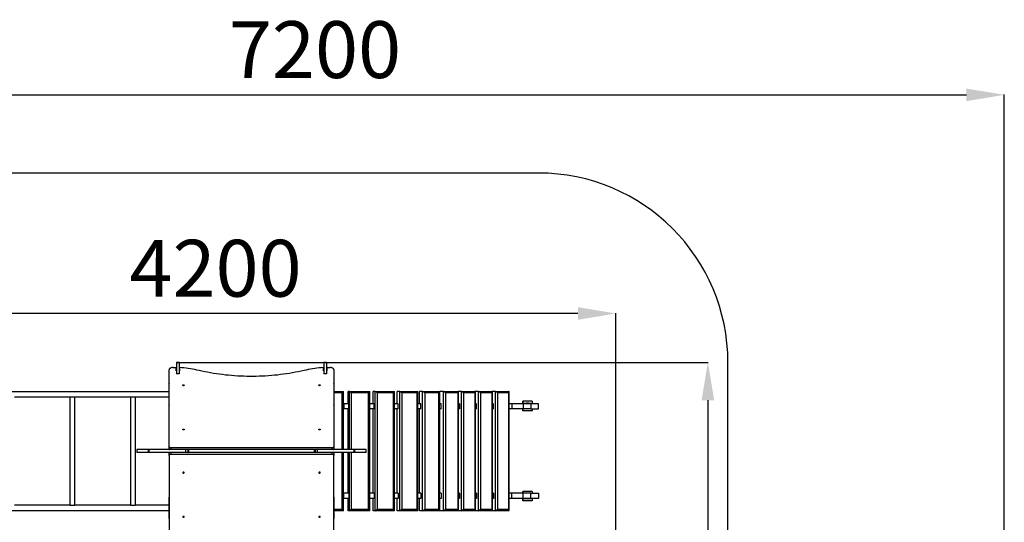
# Model space of a CAD drawing. Units: millimetres. Extents: x 227830 to 235919, y 51356 to 61513.
# Drawn here: x 230724 to 235919, y 58860 to 61513 of the extents above; entities that cross this region are included whole.
import ezdxf

# ---------------------------------------------------------------- set-up
doc = ezdxf.new("R2010")
doc.units = ezdxf.units.MM
doc.header["$PDSIZE"] = -1
doc.layers.add('Зона безопасности', color=5, linetype='Continuous')
doc.layers.add('размер', color=92, linetype='Continuous', lineweight=15)
doc.dimstyles.new('Размер М1.1', dxfattribs={"dimtxt": 300, "dimasz": 200, "dimexe": 1, "dimexo": 1, "dimgap": 50, "dimtad": 1, "dimdec": 0, "dimzin": 0, "dimtxsty": 'Standard', "dimcen": 2.5, "dimazin": 0, "dimtfac": 1, "dimtmove": 0, "dimatfit": 3, "dimfxl": 1, "dimtzin": 0, "dimarcsym": 0})

# ---------------------------------------------------------------- blocks, each defined once
blk = doc.blocks.new('*D8')
at = {"layer": 'Defpoints', "color": 0, "transparency": 16777216}
for p in [(235919.3, 61116.4), (228645, 59703.7), (235919.3, 57560.9)]:
    blk.add_point(p, dxfattribs=at)
at = {"layer": 'размер', "color": 0, "lineweight": -2, "transparency": 16777216}
for p, q in [((228645, 59704.7), (228645, 61117.4)), ((228845, 61116.4), (235719.3, 61116.4)), ((235919.3, 57561.9), (235919.3, 61117.4))]:
    blk.add_line(p, q, dxfattribs=at)
at = {"layer": 'размер', "color": 0, "transparency": 16777216}
for points in [[(228845, 61149.7), (228845, 61083), (228645, 61116.4)], [(235719.3, 61149.7), (235719.3, 61083), (235919.3, 61116.4)]]:
    blk.add_solid(points, dxfattribs=at)
at = {"layer": 'размер', "color": 0, "transparency": 16777216, "insert": (232282.2, 61316.4), "char_height": 300, "attachment_point": 5}
blk.add_mtext('7200', dxfattribs=at)
blk = doc.blocks.new('*D9')
at = {"layer": 'Defpoints', "color": 0, "transparency": 16777216}
for p in [(229645, 60703.7), (228227.2, 55923.9), (230812.7, 55923.9)]:
    blk.add_point(p, dxfattribs=at)
at = {"layer": 'размер', "color": 0, "lineweight": -2, "transparency": 16777216}
for p, q in [((229644, 60703.7), (228226.2, 60703.7)), ((228227.2, 60503.7), (228227.2, 56123.9)), ((230811.7, 55923.9), (228226.2, 55923.9))]:
    blk.add_line(p, q, dxfattribs=at)
at = {"layer": 'размер', "color": 0, "transparency": 16777216}
for points in [[(228193.9, 60503.7), (228260.6, 60503.7), (228227.2, 60703.7)], [(228193.9, 56123.9), (228260.6, 56123.9), (228227.2, 55923.9)]]:
    blk.add_solid(points, dxfattribs=at)
at = {"layer": 'размер', "color": 0, "transparency": 16777216, "insert": (228027.2, 58313.8), "char_height": 300, "attachment_point": 5, "rotation": 90}
blk.add_mtext('4750', dxfattribs=at)
blk = doc.blocks.new('*D11')
at = {"layer": 'Defpoints', "color": 0, "transparency": 16777216}
for p in [(231551, 59703.8), (231595, 56923.9), (234355.2, 56923.9)]:
    blk.add_point(p, dxfattribs=at)
at = {"layer": 'размер', "color": 0, "lineweight": -2, "transparency": 16777216}
for p, q in [((231552, 59703.8), (234356.2, 59703.8)), ((234355.2, 59503.8), (234355.2, 57123.9)), ((231596, 56923.9), (234356.2, 56923.9))]:
    blk.add_line(p, q, dxfattribs=at)
at = {"layer": 'размер', "color": 0, "transparency": 16777216}
for points in [[(234321.9, 59503.8), (234388.5, 59503.8), (234355.2, 59703.8)], [(234321.9, 57123.9), (234388.5, 57123.9), (234355.2, 56923.9)]]:
    blk.add_solid(points, dxfattribs=at)
at = {"layer": 'размер', "color": 0, "transparency": 16777216, "insert": (234155.2, 58313.8), "char_height": 300, "attachment_point": 5, "rotation": 90}
blk.add_mtext('2750', dxfattribs=at)
blk = doc.blocks.new('*D12')
at = {"layer": 'Defpoints', "color": 0, "transparency": 16777216}
for p in [(229645, 59962.1), (229645, 58883.9), (233869.3, 57045.9)]:
    blk.add_point(p, dxfattribs=at)
at = {"layer": 'размер', "color": 0, "lineweight": -2, "transparency": 16777216}
for p, q in [((229645, 58884.9), (229645, 59963.1)), ((233669.3, 59962.1), (229845, 59962.1)), ((233869.3, 57046.9), (233869.3, 59963.1))]:
    blk.add_line(p, q, dxfattribs=at)
at = {"layer": 'размер', "color": 0, "transparency": 16777216}
for points in [[(229845, 59995.5), (229845, 59928.8), (229645, 59962.1)], [(233669.3, 59995.5), (233669.3, 59928.8), (233869.3, 59962.1)]]:
    blk.add_solid(points, dxfattribs=at)
at = {"layer": 'размер', "color": 0, "transparency": 16777216, "insert": (231757.2, 60162.1), "char_height": 300, "attachment_point": 5}
blk.add_mtext('4200', dxfattribs=at)

msp = doc.modelspace()

# ---------------------------------------------------------------- linework, layer by layer
for p, q in [((231566, 59703.8), (231551, 59703.8)), ((232343, 59703.8), (232328, 59703.8)), ((231512, 59259.4), (231512, 59665)), ((231532, 59676.6), (231550, 59676.6)), ((231550, 59659.1), (231550, 59676.6)), ((231551, 59659.1), (231550, 59659.1)), ((231567, 59659.1), (231566, 59659.1)), ((231567, 59676.6), (231567, 59659.1)), ((232327, 59659.1), (232327, 59676.6)), ((232328, 59659.1), (232327, 59659.1)), ((232344, 59659.1), (232343, 59659.1)), ((232344, 59676.6), (232344, 59659.1)), ((232344, 59676.6), (232362, 59676.6)), ((232382, 59665), (232382, 59259.4)), ((231566, 59643.6), (231551, 59643.6)), ((232343, 59643.6), (232328, 59643.6)), ((231510, 59549.4), (229789, 59549.4)), ((231510, 59583.4), (231510, 59488.4)), ((232384, 59488.4), (232384, 59583.4)), ((232384, 59550.9), (232432.3, 59550.9)), ((232424.9, 59542.9), (232384, 59542.9)), ((232424.9, 59243.4), (232424.9, 59542.9)), ((232432.4, 59243.4), (232432.4, 59550.9)), ((232457.3, 59485.9), (232457.3, 59550.9)), ((232464, 59550.9), (232457.3, 59550.9)), ((232464, 59550.9), (232570.6, 59550.9)), ((232464, 59243.4), (232464, 59550.9)), ((232564.8, 59542.9), (232473.7, 59542.9)), ((232473.7, 59542.9), (232473.7, 59243.4)), ((232564.8, 58928.9), (232564.8, 59542.9)), ((232570.8, 58921.1), (232570.8, 59550.6)), ((232589.4, 59485.9), (232589.4, 59550.9)), ((232599.6, 59550.9), (232589.4, 59550.9)), ((232599.6, 59550.9), (232701.5, 59550.9)), ((232599.6, 58920.9), (232599.6, 59550.9)), ((232697.1, 59542.9), (232610, 59542.9)), ((232610, 59542.9), (232610, 58928.9)), ((232697.1, 58928.9), (232697.1, 59542.9)), ((232702.1, 58921.5), (232702.1, 59550.3)), ((232715.4, 59485.9), (232715.4, 59550.9)), ((232728.9, 59550.9), (232715.4, 59550.9)), ((232728.9, 58920.9), (232728.9, 59550.9)), ((232728.9, 59550.9), (232824.3, 59550.9)), ((232739.8, 59542.9), (232739.8, 58928.9)), ((232821.3, 59542.9), (232739.8, 59542.9)), ((232821.3, 58928.9), (232821.3, 59542.9)), ((232825.3, 58921.9), (232825.3, 59549.8)), ((232833.1, 59485.9), (232833.1, 59550.9)), ((232849.6, 59550.9), (232833.1, 59550.9)), ((232849.6, 58920.9), (232849.6, 59550.9)), ((232849.6, 59550.9), (232936.7, 59550.9)), ((232860.9, 59542.9), (232860.9, 58928.9)), ((232935.2, 59542.9), (232860.9, 59542.9)), ((232935.2, 58928.9), (232935.2, 59542.9)), ((232938.3, 58922.5), (232938.3, 59549.2)), ((232940.2, 59485.9), (232940.2, 59550.9)), ((232959.5, 59550.9), (232940.2, 59550.9)), ((232959.5, 59550.9), (233036.6, 59550.9)), ((232959.5, 58920.9), (232959.5, 59550.9)), ((233036.7, 59542.9), (232970.8, 59542.9)), ((232970.8, 59542.9), (232970.8, 58928.9)), ((233054.9, 59550.9), (233036.6, 59550.9)), ((233036.7, 58928.9), (233036.7, 59542.9)), ((233039, 58923.3), (233039, 59548.5)), ((233054.9, 58920.9), (233054.9, 59550.9)), ((233054.9, 59550.9), (233125.6, 59550.9)), ((233066.2, 59542.9), (233066.2, 58928.9)), ((233126.6, 59542.9), (233066.2, 59542.9)), ((233144.3, 59550.9), (233125.6, 59550.9)), ((233126.6, 58928.9), (233126.6, 59542.9)), ((233128.5, 58923.7), (233128.5, 59548)), ((233144.3, 59550.9), (233215, 59550.9)), ((233144.3, 58920.9), (233144.3, 59550.9)), ((233216, 59542.9), (233155.6, 59542.9)), ((233155.6, 59542.9), (233155.6, 58928.9)), ((233233.6, 59550.9), (233215, 59550.9)), ((233216, 58928.9), (233216, 59542.9)), ((233217.9, 58923.7), (233217.9, 59548)), ((233233.6, 59550.9), (233304.3, 59550.9)), ((233233.6, 58920.9), (233233.6, 59550.9)), ((233305.3, 59542.9), (233244.9, 59542.9)), ((233244.9, 59542.9), (233244.9, 58928.9)), ((233305.3, 58928.9), (233305.3, 59542.9)), ((233307.2, 58923.7), (233307.2, 59548)), ((230695.5, 59522.4), (230988.5, 59522.4)), ((230988.5, 59522.4), (230988.5, 58949.4)), ((230988.5, 59522.4), (231015.5, 59522.4)), ((231015.5, 59522.4), (231308.5, 59522.4)), ((231015.5, 58949.4), (231015.5, 59522.4)), ((231308.5, 59522.4), (231308.5, 58949.4)), ((231308.5, 59522.4), (231335.5, 59522.4)), ((231335.5, 59522.4), (231510, 59522.4)), ((231335.5, 58949.4), (231335.5, 59522.4)), ((233378, 59498.9), (233378, 59485.9)), ((233378, 59485.9), (233378, 59498.9)), ((233378, 59498.9), (233378, 59498.9)), ((233428, 59498.9), (233378, 59498.9)), ((233428, 59498.9), (233428, 59485.9)), ((232432.4, 59485.9), (232432.7, 59485.9)), ((232432.4, 59458.9), (232432.7, 59458.9)), ((232432.7, 59485.9), (232432.7, 59458.9)), ((232432.7, 59485.9), (232433.4, 59485.9)), ((232432.7, 59458.9), (232433.4, 59458.9)), ((232433.4, 59485.9), (232433.4, 59458.9)), ((232460, 59485.9), (232433.4, 59485.9)), ((232460, 59458.9), (232433.4, 59458.9)), ((232457.3, 59243.4), (232457.3, 59458.9)), ((232460, 59458.9), (232460, 59485.9)), ((232593.5, 59485.9), (232570.8, 59485.9)), ((232593.5, 59458.9), (232570.8, 59458.9)), ((232589.4, 59012.9), (232589.4, 59458.9)), ((232593.5, 59458.9), (232593.5, 59485.9)), ((232721, 59485.9), (232702.1, 59485.9)), ((232721, 59458.9), (232702.1, 59458.9)), ((232715.4, 59012.9), (232715.4, 59458.9)), ((232721, 59458.9), (232721, 59485.9)), ((232840, 59485.9), (232825.3, 59485.9)), ((232840, 59458.9), (232825.3, 59458.9)), ((232833.1, 59012.9), (232833.1, 59458.9)), ((232840, 59458.9), (232840, 59485.9)), ((232948.5, 59485.9), (232938.3, 59485.9)), ((232948.5, 59458.9), (232938.3, 59458.9)), ((232940.2, 59012.9), (232940.2, 59458.9)), ((232948.5, 59458.9), (232948.5, 59485.9)), ((233044.4, 59485.9), (233039, 59485.9)), ((233044.4, 59458.9), (233039, 59458.9)), ((233044.4, 59485.9), (233044.4, 59458.9)), ((233044.6, 59485.9), (233044.4, 59485.9)), ((233044.6, 59458.9), (233044.4, 59458.9)), ((233044.6, 59458.9), (233044.6, 59485.9)), ((233133.9, 59485.9), (233128.5, 59485.9)), ((233133.9, 59458.9), (233128.5, 59458.9)), ((233133.9, 59458.9), (233133.9, 59485.9)), ((233223.3, 59485.9), (233217.9, 59485.9)), ((233223.3, 59458.9), (233217.9, 59458.9)), ((233223.3, 59458.9), (233223.3, 59485.9)), ((233320, 59485.9), (233307.2, 59485.9)), ((233320, 59458.9), (233307.2, 59458.9)), ((233320, 59485.9), (233320, 59458.9)), ((233381.2, 59485.9), (233320, 59485.9)), ((233381.2, 59458.9), (233320, 59458.9)), ((233378, 59458.9), (233378, 59448.9)), ((233378, 59448.9), (233378, 59458.9)), ((233378, 59448.9), (233378, 59448.9)), ((233428, 59448.9), (233378, 59448.9)), ((233381.2, 59485.9), (233381.2, 59458.9)), ((233421.2, 59485.9), (233381.2, 59485.9)), ((233421.2, 59458.9), (233381.2, 59458.9)), ((233383.5, 59485.9), (233383.5, 59488.9)), ((233383.5, 59488.9), (233398.5, 59488.9)), ((233383.5, 59485.9), (233383.5, 59488.9)), ((233383.5, 59488.9), (233383.5, 59488.9)), ((233398.5, 59488.9), (233398.5, 59485.9)), ((233408.5, 59488.9), (233398.5, 59488.9)), ((233408.5, 59485.9), (233408.5, 59488.9)), ((233408.5, 59488.9), (233423.5, 59488.9)), ((233421.2, 59485.9), (233421.2, 59458.9)), ((233461.1, 59485.9), (233421.2, 59485.9)), ((233421.2, 59458.9), (233461.1, 59458.9)), ((233423.5, 59488.9), (233423.5, 59485.9)), ((233428, 59458.9), (233428, 59448.9)), ((233461.1, 59458.9), (233461.1, 59485.9)), ((231342, 59243.4), (231342, 59228.4)), ((231403.9, 59228.4), (231403.9, 59243.4)), ((231403.9, 59243.4), (231404.9, 59243.4)), ((231405.1, 59243.4), (231405.1, 59228.4)), ((231512, 59247.2), (231512, 59259.4)), ((232372, 59253.5), (231522, 59253.5)), ((231522, 59253.5), (231522, 59243.4)), ((231600.1, 59228.4), (231600.1, 59243.4)), ((231611.9, 59228.4), (231611.9, 59243.4)), ((231612.2, 59243.4), (231614.8, 59243.4)), ((231614.8, 59243.4), (231614.8, 59228.4)), ((232279.1, 59243.4), (231614.8, 59243.4)), ((232279.1, 59228.4), (232279.1, 59243.4)), ((232279.1, 59243.4), (232281.8, 59243.4)), ((232282.1, 59243.4), (232282.1, 59228.4)), ((232293.8, 59243.4), (232293.8, 59228.4)), ((232372, 59243.4), (232372, 59253.5)), ((232382, 59259.4), (232382, 59247.2)), ((232488.9, 59228.4), (232488.9, 59243.4)), ((232489.1, 59243.4), (232490.1, 59243.4)), ((232490.1, 59243.4), (232490.1, 59228.4)), ((232551.9, 59228.4), (232551.9, 59243.4)), ((231404.8, 59228.4), (231403.9, 59228.4)), ((231512, 59212.4), (231512, 59224.5)), ((231512, 59212.4), (231512, 58806.8)), ((231522, 59228.4), (231522, 59218.2)), ((232372, 59218.2), (231522, 59218.2)), ((231614.8, 59228.4), (231612.2, 59228.4)), ((232279.1, 59228.4), (231614.8, 59228.4)), ((232281.8, 59228.4), (232279.1, 59228.4)), ((232372, 59218.2), (232372, 59228.4)), ((232382, 59224.5), (232382, 59212.4)), ((232382, 58806.8), (232382, 59212.4)), ((232424.9, 58928.9), (232424.9, 59228.4)), ((232432.4, 58920.9), (232432.4, 59228.4)), ((232457.3, 59012.9), (232457.3, 59228.4)), ((232464, 58920.9), (232464, 59228.4)), ((232473.7, 59228.4), (232473.7, 58928.9)), ((232490.1, 59228.4), (232489, 59228.4)), ((233428, 59022.9), (233378, 59022.9)), ((233378, 59022.9), (233378, 59012.9)), ((233378, 59012.9), (233378, 59022.9)), ((233378, 59022.9), (233378, 59022.9)), ((233428, 59022.9), (233428, 59012.9)), ((231510, 58983.4), (231510, 58888.4)), ((232384, 58888.4), (232384, 58983.4)), ((232432.4, 59012.9), (232432.7, 59012.9)), ((232432.4, 58985.9), (232432.7, 58985.9)), ((232432.7, 58985.9), (232432.7, 59012.9)), ((232432.7, 59012.9), (232433.4, 59012.9)), ((232432.7, 58985.9), (232433.4, 58985.9)), ((232433.4, 58985.9), (232433.4, 59012.9)), ((232460, 59012.9), (232433.4, 59012.9)), ((232460, 58985.9), (232433.4, 58985.9)), ((232457.3, 58920.9), (232457.3, 58985.9)), ((232460, 59012.9), (232460, 58985.9)), ((232593.5, 59012.9), (232570.8, 59012.9)), ((232593.5, 58985.9), (232570.8, 58985.9)), ((232589.4, 58920.9), (232589.4, 58985.9)), ((232593.5, 59012.9), (232593.5, 58985.9)), ((232721, 59012.9), (232702.1, 59012.9)), ((232721, 58985.9), (232702.1, 58985.9)), ((232715.4, 58920.9), (232715.4, 58985.9)), ((232721, 59012.9), (232721, 58985.9)), ((232840, 59012.9), (232825.3, 59012.9)), ((232840, 58985.9), (232825.3, 58985.9)), ((232833.1, 58920.9), (232833.1, 58985.9)), ((232840, 59012.9), (232840, 58985.9)), ((232948.5, 59012.9), (232938.3, 59012.9)), ((232948.5, 58985.9), (232938.3, 58985.9)), ((232940.2, 58920.9), (232940.2, 58985.9)), ((232948.5, 59012.9), (232948.5, 58985.9)), ((233044.4, 59012.9), (233039, 59012.9)), ((233044.4, 58985.9), (233039, 58985.9)), ((233044.4, 58985.9), (233044.4, 59012.9)), ((233044.6, 59012.9), (233044.4, 59012.9)), ((233044.6, 58985.9), (233044.4, 58985.9)), ((233044.6, 59012.9), (233044.6, 58985.9)), ((233133.9, 59012.9), (233128.5, 59012.9)), ((233133.9, 58985.9), (233128.5, 58985.9)), ((233133.9, 59012.9), (233133.9, 58985.9)), ((233223.3, 59012.9), (233217.9, 59012.9)), ((233223.3, 58985.9), (233217.9, 58985.9)), ((233223.3, 59012.9), (233223.3, 58985.9)), ((233320, 59012.9), (233307.2, 59012.9)), ((233320, 58985.9), (233307.2, 58985.9)), ((233320, 58985.9), (233320, 59012.9)), ((233381.2, 59012.9), (233320, 59012.9)), ((233381.2, 58985.9), (233320, 58985.9)), ((233378, 58985.9), (233378, 58972.9)), ((233378, 58972.9), (233378, 58985.9)), ((233428, 58972.9), (233378, 58972.9)), ((233378, 58972.9), (233378, 58972.9)), ((233381.2, 58985.9), (233381.2, 59012.9)), ((233421.2, 59012.9), (233381.2, 59012.9)), ((233421.2, 58985.9), (233381.2, 58985.9)), ((233383.5, 58982.9), (233383.5, 58985.9)), ((233383.5, 58985.9), (233383.5, 58982.9)), ((233398.5, 58982.9), (233383.5, 58982.9)), ((233383.5, 58982.9), (233383.5, 58982.9)), ((233398.5, 58985.9), (233398.5, 58982.9)), ((233408.5, 58982.9), (233398.5, 58982.9)), ((233408.5, 58982.9), (233408.5, 58985.9)), ((233423.5, 58982.9), (233408.5, 58982.9)), ((233421.2, 58985.9), (233421.2, 59012.9)), ((233421.2, 59012.9), (233461.1, 59012.9)), ((233461.1, 58985.9), (233421.2, 58985.9)), ((233423.5, 58985.9), (233423.5, 58982.9)), ((233428, 58985.9), (233428, 58972.9)), ((233461.1, 59012.9), (233461.1, 58985.9)), ((229789, 58922.4), (231510, 58922.4)), ((230988.5, 58949.4), (230695.5, 58949.4)), ((230988.5, 58949.4), (231015.5, 58949.4)), ((231308.5, 58949.4), (231015.5, 58949.4)), ((231308.5, 58949.4), (231335.5, 58949.4)), ((231510, 58949.4), (231335.5, 58949.4)), ((232384, 58928.9), (232424.9, 58928.9)), ((232432.3, 58920.9), (232384, 58920.9)), ((232464, 58920.9), (232457.3, 58920.9)), ((232570.6, 58920.9), (232464, 58920.9)), ((232473.7, 58928.9), (232564.8, 58928.9)), ((232599.6, 58920.9), (232589.4, 58920.9)), ((232701.5, 58920.9), (232599.6, 58920.9)), ((232610, 58928.9), (232697.1, 58928.9)), ((232728.9, 58920.9), (232715.4, 58920.9)), ((232824.3, 58920.9), (232728.9, 58920.9)), ((232739.8, 58928.9), (232821.3, 58928.9)), ((232849.6, 58920.9), (232833.1, 58920.9)), ((232936.7, 58920.9), (232849.6, 58920.9)), ((232860.9, 58928.9), (232935.2, 58928.9)), ((232959.5, 58920.9), (232940.2, 58920.9)), ((233036.6, 58920.9), (232959.5, 58920.9)), ((232970.8, 58928.9), (233036.7, 58928.9)), ((233054.9, 58920.9), (233036.6, 58920.9)), ((233125.6, 58920.9), (233054.9, 58920.9)), ((233066.2, 58928.9), (233126.6, 58928.9)), ((233144.3, 58920.9), (233125.6, 58920.9)), ((233215, 58920.9), (233144.3, 58920.9)), ((233155.6, 58928.9), (233216, 58928.9)), ((233233.6, 58920.9), (233215, 58920.9)), ((233304.3, 58920.9), (233233.6, 58920.9)), ((233244.9, 58928.9), (233305.3, 58928.9))]:
    msp.add_line(p, q)
at = {"flags": 128}
for points in [[(231532, 59676.6), (231529.1, 59676.5), (231526.3, 59676.2), (231523.7, 59675.6), (231521.2, 59674.8), (231518.9, 59673.8), (231516.9, 59672.6), (231515.1, 59671.3), (231513.8, 59669.8), (231512.8, 59668.3), (231512.2, 59666.6), (231512, 59665)], [(231669.9, 59661.3), (231658.8, 59663.8), (231647.7, 59666.1), (231636.4, 59668.2), (231625, 59670.1), (231613.5, 59671.8), (231602, 59673.3), (231590.4, 59674.6), (231578.7, 59675.7), (231567, 59676.6)], [(232224.1, 59661.3), (232209, 59657.9), (232193.7, 59654.6), (232178.4, 59651.6), (232162.9, 59648.7), (232147.3, 59646), (232131.6, 59643.6), (232115.9, 59641.3), (232100, 59639.3), (232084.1, 59637.4), (232068.1, 59635.8), (232052.1, 59634.3), (232036, 59633.1), (232019.9, 59632), (232003.7, 59631.2), (231987.5, 59630.6), (231971.3, 59630.2), (231955.1, 59630), (231938.9, 59630), (231922.6, 59630.2), (231906.4, 59630.6), (231890.2, 59631.2), (231874.1, 59632), (231857.9, 59633.1), (231841.8, 59634.3), (231825.8, 59635.8), (231809.8, 59637.4), (231793.9, 59639.3), (231778.1, 59641.3), (231762.3, 59643.6), (231746.6, 59646), (231731.1, 59648.7), (231715.6, 59651.6), (231700.2, 59654.6), (231685, 59657.9), (231669.9, 59661.3)], [(232327, 59676.6), (232315.2, 59675.7), (232303.6, 59674.6), (232291.9, 59673.3), (232280.4, 59671.8), (232268.9, 59670.1), (232257.6, 59668.2), (232246.3, 59666.1), (232235.1, 59663.8), (232224.1, 59661.3)], [(232382, 59665), (232381.8, 59666.6), (232381.2, 59668.3), (232380.2, 59669.8), (232378.8, 59671.3), (232377.1, 59672.6), (232375.1, 59673.8), (232372.8, 59674.8), (232370.3, 59675.6), (232367.6, 59676.2), (232364.8, 59676.5), (232362, 59676.6)], [(231592, 59583.3), (231591.8, 59582.6), (231591.3, 59582), (231590.5, 59581.4), (231589.4, 59581.1), (231588.3, 59580.9), (231587.1, 59581), (231586, 59581.2), (231585, 59581.7), (231584.4, 59582.3), (231584, 59582.9), (231584, 59583.6), (231584.4, 59584.3), (231585, 59584.9), (231586, 59585.3), (231587.1, 59585.5), (231588.3, 59585.6), (231589.4, 59585.4), (231590.5, 59585.1), (231591.3, 59584.6), (231591.8, 59584), (231592, 59583.3)], [(232310, 59583.3), (232309.8, 59582.6), (232309.3, 59582), (232308.5, 59581.4), (232307.4, 59581.1), (232306.3, 59580.9), (232305.1, 59581), (232304, 59581.2), (232303, 59581.7), (232302.4, 59582.3), (232302, 59582.9), (232302, 59583.6), (232302.4, 59584.3), (232303, 59584.9), (232304, 59585.3), (232305.1, 59585.5), (232306.3, 59585.6), (232307.4, 59585.4), (232308.5, 59585.1), (232309.3, 59584.6), (232309.8, 59584), (232310, 59583.3)], [(231592, 59349.8), (231591.8, 59349.2), (231591.3, 59348.5), (231590.5, 59348), (231589.4, 59347.7), (231588.3, 59347.5), (231587.1, 59347.6), (231586, 59347.8), (231585, 59348.3), (231584.4, 59348.8), (231584, 59349.5), (231584, 59350.2), (231584.4, 59350.9), (231585, 59351.4), (231586, 59351.9), (231587.1, 59352.1), (231588.3, 59352.2), (231589.4, 59352), (231590.5, 59351.7), (231591.3, 59351.2), (231591.8, 59350.5), (231592, 59349.8)], [(232310, 59349.8), (232309.8, 59349.2), (232309.3, 59348.5), (232308.5, 59348), (232307.4, 59347.7), (232306.3, 59347.5), (232305.1, 59347.6), (232304, 59347.8), (232303, 59348.3), (232302.4, 59348.8), (232302, 59349.5), (232302, 59350.2), (232302.4, 59350.9), (232303, 59351.4), (232304, 59351.9), (232305.1, 59352.1), (232306.3, 59352.2), (232307.4, 59352), (232308.5, 59351.7), (232309.3, 59351.2), (232309.8, 59350.5), (232310, 59349.8)], [(231512, 59259.4), (231512.2, 59258.2), (231512.7, 59257.2), (231513.7, 59256.1), (231514.9, 59255.3), (231516.4, 59254.5), (231518.1, 59254), (231520, 59253.7), (231522, 59253.5)], [(232372, 59253.5), (232373.9, 59253.7), (232375.8, 59254), (232377.5, 59254.5), (232379, 59255.3), (232380.3, 59256.1), (232381.2, 59257.2), (232381.8, 59258.2), (232382, 59259.4)], [(231522, 59218.2), (231520, 59218.1), (231518.1, 59217.7), (231516.4, 59217.2), (231514.9, 59216.5), (231513.7, 59215.6), (231512.7, 59214.6), (231512.2, 59213.5), (231512, 59212.4)], [(232382, 59212.4), (232381.8, 59213.5), (232381.2, 59214.6), (232380.3, 59215.6), (232379, 59216.5), (232377.5, 59217.2), (232375.8, 59217.7), (232373.9, 59218.1), (232372, 59218.2)], [(231592, 59121.9), (231591.8, 59122.6), (231591.3, 59123.2), (231590.5, 59123.7), (231589.4, 59124.1), (231588.3, 59124.2), (231587.1, 59124.2), (231586, 59123.9), (231585, 59123.5), (231584.4, 59122.9), (231584, 59122.2), (231584, 59121.6), (231584.4, 59120.9), (231585, 59120.3), (231586, 59119.9), (231587.1, 59119.6), (231588.3, 59119.6), (231589.4, 59119.7), (231590.5, 59120.1), (231591.3, 59120.6), (231591.8, 59121.2), (231592, 59121.9)], [(232310, 59121.9), (232309.8, 59122.6), (232309.3, 59123.2), (232308.5, 59123.7), (232307.4, 59124.1), (232306.3, 59124.2), (232305.1, 59124.2), (232304, 59123.9), (232303, 59123.5), (232302.4, 59122.9), (232302, 59122.2), (232302, 59121.6), (232302.4, 59120.9), (232303, 59120.3), (232304, 59119.9), (232305.1, 59119.6), (232306.3, 59119.6), (232307.4, 59119.7), (232308.5, 59120.1), (232309.3, 59120.6), (232309.8, 59121.2), (232310, 59121.9)], [(231592, 58888.5), (231591.8, 58889.2), (231591.3, 58889.8), (231590.5, 58890.3), (231589.4, 58890.6), (231588.3, 58890.8), (231587.1, 58890.7), (231586, 58890.5), (231585, 58890.1), (231584.4, 58889.5), (231584, 58888.8), (231584, 58888.1), (231584.4, 58887.5), (231585, 58886.9), (231586, 58886.4), (231587.1, 58886.2), (231588.3, 58886.1), (231589.4, 58886.3), (231590.5, 58886.6), (231591.3, 58887.2), (231591.8, 58887.8), (231592, 58888.5)], [(232310, 58888.5), (232309.8, 58889.2), (232309.3, 58889.8), (232308.5, 58890.3), (232307.4, 58890.6), (232306.3, 58890.8), (232305.1, 58890.7), (232304, 58890.5), (232303, 58890.1), (232302.4, 58889.5), (232302, 58888.8), (232302, 58888.1), (232302.4, 58887.5), (232303, 58886.9), (232304, 58886.4), (232305.1, 58886.2), (232306.3, 58886.1), (232307.4, 58886.3), (232308.5, 58886.6), (232309.3, 58887.2), (232309.8, 58887.8), (232310, 58888.5)]]:
    msp.add_lwpolyline(points, dxfattribs=at)
for centre, radius, start, end in [((231540, 59583.4), 30, 158.9605, 180), ((232354, 59583.4), 30, 0, 21.0395), ((231540, 59488.4), 30, 180, 201.0395), ((232354, 59488.4), 30, 338.9605, 0), ((233770.3, 59486.2), 386.9, 179.6048, 180.0491), ((231516.9, 59247.6), 4.93, 185.0743, 241.2012), ((232377.1, 59247.6), 4.91, 299.2991, 354.98), ((231516.9, 59224.1), 4.91, 119.2985, 174.9803), ((232377.1, 59224.1), 4.93, 5.0735, 61.2014), ((231540, 58983.4), 30, 158.9605, 180), ((232354, 58983.4), 30, 0, 21.0395), ((233770.4, 58985.5), 386.9, 179.9509, 180.3952), ((231540, 58888.4), 30, 180, 201.0395), ((232354, 58888.4), 30, 338.9605, 0)]:
    msp.add_arc(centre, radius, start, end)
for centre, major_axis, ratio, start_param, end_param in [((232424.4, 59542.9), (8, 8), 0.031033, 4.743412, 6.314209), ((232471.7, 59542.9), (-7.94, 7.94), 0.125299, 4.58774, 6.158536), ((232562.8, 59542.9), (7.94, 7.94), 0.125299, 4.837038, 6.407834), ((232607, 59542.9), (-7.85, 7.85), 0.195211, 4.519603, 6.090399), ((232694.1, 59542.9), (7.85, 7.85), 0.195211, 4.905175, 6.475972), ((232735.8, 59542.9), (7.73, -7.73), 0.267011, 1.309873, 2.880669), ((232817.3, 59542.9), (7.73, 7.73), 0.267011, 4.973313, 6.544109), ((232856, 59542.9), (7.57, -7.57), 0.341476, 1.241736, 2.812532), ((232930.3, 59542.9), (7.57, 7.57), 0.341476, 5.04145, 6.612246), ((232965.1, 59542.9), (-7.38, 7.38), 0.419494, 4.315191, 5.885987), ((233031, 59542.9), (7.38, 7.38), 0.419494, 5.109587, 6.680383), ((233060.1, 59542.9), (7.25, -7.25), 0.466308, 1.134464, 2.70526), ((233120.5, 59542.9), (7.25, 7.25), 0.466308, 5.148721, 6.719518), ((233149.4, 59542.9), (7.25, -7.25), 0.466308, 1.134464, 2.70526), ((233209.9, 59542.9), (7.25, 7.25), 0.466308, 5.148721, 6.719518), ((233238.8, 59542.9), (7.25, -7.25), 0.466308, 1.134464, 2.70526), ((233299.2, 59542.9), (7.25, 7.25), 0.466308, 5.148721, 6.719518), ((232424.4, 58928.9), (8, -8), 0.031033, 6.252162, 7.822958), ((232471.7, 58928.9), (7.94, 7.94), 0.125299, 3.266242, 4.837038), ((232562.8, 58928.9), (-7.94, 7.94), 0.125299, 3.016944, 4.58774), ((232607, 58928.9), (7.85, 7.85), 0.195211, 3.334379, 4.905175), ((232694.1, 58928.9), (-7.85, 7.85), 0.195211, 2.948806, 4.519603), ((232735.8, 58928.9), (7.73, 7.73), 0.267011, 3.402516, 4.973313), ((232817.3, 58928.9), (7.73, -7.73), 0.267011, 6.022262, 7.593058), ((232856, 58928.9), (7.57, 7.57), 0.341476, 3.470653, 5.04145), ((232930.3, 58928.9), (7.57, -7.57), 0.341476, 5.954125, 7.524921), ((232965.1, 58928.9), (7.38, 7.38), 0.419494, 3.538791, 5.109587), ((233031, 58928.9), (-7.38, 7.38), 0.419494, 2.744395, 4.315191), ((233060.1, 58928.9), (7.25, 7.25), 0.466308, 3.577925, 5.148721), ((233120.5, 58928.9), (7.25, -7.25), 0.466308, 5.846853, 7.417649), ((233149.4, 58928.9), (7.25, 7.25), 0.466308, 3.577925, 5.148721), ((233209.9, 58928.9), (7.25, -7.25), 0.466308, 5.846853, 7.417649), ((233238.8, 58928.9), (7.25, 7.25), 0.466308, 3.577925, 5.148721), ((233299.2, 58928.9), (7.25, -7.25), 0.466308, 5.846853, 7.417649)]:
    msp.add_ellipse(centre, major_axis=major_axis, ratio=ratio, start_param=start_param, end_param=end_param)
for points, knots in [([(231551, 59703.7), (231551, 59703.7), (231551, 59703.7), (231551, 59702.6), (231551, 59700.6), (231551, 59698), (231551, 59694.8), (231551, 59691.4), (231551, 59687.3), (231551, 59682.5), (231551, 59676.8), (231551, 59670.6), (231551, 59663.9), (231551, 59657.1), (231551, 59650.3), (231551, 59645.8), (231551, 59643.6)], [0, 0, 0, 0, 0.036177, 0.097522, 0.161139, 0.22672, 0.293285, 0.359444, 0.424027, 0.507561, 0.588902, 0.669733, 0.75189, 0.835376, 0.918807, 1, 1, 1, 1]), ([(231566, 59703.7), (231566, 59703.7), (231566, 59703.7), (231566, 59702.6), (231566, 59700.6), (231566, 59698), (231566, 59694.8), (231566, 59691.4), (231566, 59687.3), (231566, 59682.5), (231566, 59676.8), (231566, 59670.6), (231566, 59663.9), (231566, 59657.1), (231566, 59650.3), (231566, 59645.8), (231566, 59643.6)], [0, 0, 0, 0, 0.036177, 0.097522, 0.161139, 0.22672, 0.293285, 0.359444, 0.424027, 0.507561, 0.588902, 0.669733, 0.75189, 0.835376, 0.918807, 1, 1, 1, 1]), ([(232328, 59703.7), (232328, 59703.7), (232328, 59703.7), (232328, 59702.6), (232328, 59700.6), (232328, 59698), (232328, 59694.8), (232328, 59691.4), (232328, 59687.3), (232328, 59682.5), (232328, 59676.8), (232328, 59670.6), (232328, 59663.9), (232328, 59657.1), (232328, 59650.3), (232328, 59645.8), (232328, 59643.6)], [0, 0, 0, 0, 0.036177, 0.097522, 0.161139, 0.22672, 0.293285, 0.359444, 0.424027, 0.507561, 0.588902, 0.669733, 0.75189, 0.835376, 0.918807, 1, 1, 1, 1]), ([(232343, 59703.7), (232343, 59703.7), (232343, 59703.7), (232343, 59702.6), (232343, 59700.6), (232343, 59698), (232343, 59694.8), (232343, 59691.4), (232343, 59687.3), (232343, 59682.5), (232343, 59676.8), (232343, 59670.6), (232343, 59663.9), (232343, 59657.1), (232343, 59650.3), (232343, 59645.8), (232343, 59643.6)], [0, 0, 0, 0, 0.036177, 0.097522, 0.161139, 0.22672, 0.293285, 0.359444, 0.424027, 0.507561, 0.588902, 0.669733, 0.75189, 0.835376, 0.918807, 1, 1, 1, 1]), ([(231403.9, 59243.4), (231401.3, 59243.4), (231396, 59243.4), (231388.7, 59243.4), (231381.6, 59243.4), (231374.3, 59243.4), (231368, 59243.4), (231362.8, 59243.4), (231358.9, 59243.4), (231355.1, 59243.4), (231351.5, 59243.4), (231348.1, 59243.4), (231345, 59243.4), (231343, 59243.4), (231342.1, 59243.4), (231342.1, 59243.4), (231342.1, 59243.4)], [0, 0, 0, 0, 0.1066806, 0.2134798, 0.320413, 0.4271955, 0.5337313, 0.5860728, 0.6384593, 0.6909204, 0.7435678, 0.7966097, 0.8493052, 0.9013608, 0.954111, 1, 1, 1, 1]), ([(231600, 59243.4), (231600, 59243.4), (231600.1, 59243.4), (231599.2, 59243.4), (231597.6, 59243.4), (231595.3, 59243.4), (231592.3, 59243.4), (231589, 59243.4), (231585.6, 59243.4), (231582.2, 59243.4), (231578.9, 59243.4), (231575.9, 59243.4), (231573, 59243.4), (231570.4, 59243.4), (231568.4, 59243.4), (231567, 59243.4), (231565.7, 59243.4), (231564, 59243.4), (231561.6, 59243.4), (231558.6, 59243.4), (231554.9, 59243.4), (231550.9, 59243.4), (231546.7, 59243.4), (231542.3, 59243.4), (231537.7, 59243.4), (231532.8, 59243.4), (231527.8, 59243.4), (231522.9, 59243.4), (231517.9, 59243.4), (231513.2, 59243.4), (231508.7, 59243.4), (231504.6, 59243.4), (231500.5, 59243.4), (231496.1, 59243.4), (231491.6, 59243.4), (231487.2, 59243.4), (231483.1, 59243.4), (231478.9, 59243.4), (231474.7, 59243.4), (231470.8, 59243.4), (231467.4, 59243.4), (231464.3, 59243.4), (231460.7, 59243.4), (231456.4, 59243.4), (231451.3, 59243.4), (231445.9, 59243.4), (231440.4, 59243.4), (231434.8, 59243.4), (231429.6, 59243.4), (231424.9, 59243.4), (231420.8, 59243.4), (231416.9, 59243.4), (231413.3, 59243.4), (231410.3, 59243.4), (231407.9, 59243.4), (231406.2, 59243.4), (231405.2, 59243.4), (231405.2, 59243.4), (231405.2, 59243.4)], [0, 0, 0, 0, 0.00957, 0.026219, 0.043189, 0.059815, 0.073552, 0.087426, 0.101753, 0.116222, 0.13057, 0.144726, 0.158746, 0.178483, 0.198474, 0.218296, 0.237968, 0.257839, 0.274479, 0.290936, 0.307511, 0.324289, 0.340912, 0.357279, 0.377053, 0.39709, 0.417069, 0.436639, 0.456145, 0.4783, 0.500736, 0.52288, 0.544713, 0.566419, 0.588325, 0.604948, 0.62177, 0.638756, 0.655422, 0.671503, 0.687593, 0.704221, 0.721124, 0.743475, 0.765165, 0.786492, 0.808358, 0.830853, 0.853696, 0.870761, 0.887516, 0.903926, 0.920224, 0.936803, 0.953663, 0.970595, 0.987361, 1, 1, 1, 1]), ([(231611.8, 59243.4), (231611.8, 59243.4), (231612, 59243.4), (231611.2, 59243.4), (231609.6, 59243.4), (231607.3, 59243.4), (231604.6, 59243.4), (231602.2, 59243.4), (231600.9, 59243.4), (231600.4, 59243.4)], [0, 0, 0, 0, 0.0440936, 0.2138253, 0.3832498, 0.551469, 0.7201255, 0.8899348, 1, 1, 1, 1]), ([(232293.6, 59243.4), (232293.1, 59243.4), (232291.8, 59243.4), (232289.3, 59243.4), (232286.6, 59243.4), (232284.3, 59243.4), (232282.9, 59243.4), (232282.1, 59243.4), (232282.1, 59243.4), (232282.1, 59243.4)], [0, 0, 0, 0, 0.110025, 0.279775, 0.448373, 0.616533, 0.785898, 0.913258, 1, 1, 1, 1]), ([(232488.8, 59243.4), (232488.8, 59243.4), (232488.8, 59243.4), (232487.8, 59243.4), (232486, 59243.4), (232483.6, 59243.4), (232480.6, 59243.4), (232477.1, 59243.4), (232473.2, 59243.4), (232469.1, 59243.4), (232464.6, 59243.4), (232459.9, 59243.4), (232455.1, 59243.4), (232450.4, 59243.4), (232445.7, 59243.4), (232441.1, 59243.4), (232436.8, 59243.4), (232433, 59243.4), (232429.7, 59243.4), (232426.6, 59243.4), (232423.2, 59243.4), (232419.2, 59243.4), (232415, 59243.4), (232410.8, 59243.4), (232406.7, 59243.4), (232402.3, 59243.4), (232397.8, 59243.4), (232393.4, 59243.4), (232389.3, 59243.4), (232385.2, 59243.4), (232380.8, 59243.4), (232376, 59243.4), (232371.1, 59243.4), (232366.1, 59243.4), (232361.2, 59243.4), (232356.3, 59243.4), (232351.6, 59243.4), (232347.2, 59243.4), (232343.1, 59243.4), (232339, 59243.4), (232335.3, 59243.4), (232332.4, 59243.4), (232330, 59243.4), (232328.2, 59243.4), (232326.9, 59243.4), (232325.5, 59243.4), (232323.5, 59243.4), (232321, 59243.4), (232318, 59243.4), (232315, 59243.4), (232311.8, 59243.4), (232308.3, 59243.4), (232304.9, 59243.4), (232301.6, 59243.4), (232298.7, 59243.4), (232296.4, 59243.4), (232294.8, 59243.4), (232293.9, 59243.4), (232293.9, 59243.4), (232293.9, 59243.4)], [0, 0, 0, 0, 0.012639, 0.029404, 0.046336, 0.063195, 0.079773, 0.096071, 0.112481, 0.129234, 0.146298, 0.165895, 0.185264, 0.204221, 0.222677, 0.240967, 0.259705, 0.278901, 0.295803, 0.312431, 0.32852, 0.344601, 0.361266, 0.378252, 0.395073, 0.411695, 0.433601, 0.455306, 0.477138, 0.499281, 0.521716, 0.543871, 0.563376, 0.582945, 0.602923, 0.622961, 0.642734, 0.6591, 0.675722, 0.6925, 0.709074, 0.72553, 0.74217, 0.762041, 0.781712, 0.801533, 0.821523, 0.84126, 0.855279, 0.869435, 0.883782, 0.898251, 0.912577, 0.926451, 0.940187, 0.956812, 0.973782, 0.99043, 1, 1, 1, 1]), ([(232551.9, 59243.4), (232551.8, 59243.4), (232551.8, 59243.4), (232550.8, 59243.4), (232548.2, 59243.4), (232544.5, 59243.4), (232540.4, 59243.4), (232534.8, 59243.4), (232527.5, 59243.4), (232519.4, 59243.4), (232512, 59243.4), (232504.9, 59243.4), (232497.8, 59243.4), (232492.6, 59243.4), (232490.1, 59243.4)], [0, 0, 0, 0, 0.045893, 0.105955, 0.165336, 0.225705, 0.285965, 0.345851, 0.463178, 0.58038, 0.685284, 0.790316, 0.895213, 1, 1, 1, 1]), ([(231403.9, 59228.4), (231401.3, 59228.4), (231396, 59228.4), (231388.7, 59228.4), (231381.6, 59228.4), (231374.3, 59228.4), (231368, 59228.4), (231362.8, 59228.4), (231358.9, 59228.4), (231355.1, 59228.4), (231351.5, 59228.4), (231348.1, 59228.4), (231345, 59228.4), (231343, 59228.4), (231342.1, 59228.4), (231342.1, 59228.4), (231342.1, 59228.4)], [0, 0, 0, 0, 0.1066806, 0.2134798, 0.320413, 0.4271955, 0.5337313, 0.5860728, 0.6384593, 0.6909204, 0.7435678, 0.7966097, 0.8493052, 0.9013608, 0.954111, 1, 1, 1, 1]), ([(231600, 59228.4), (231600, 59228.4), (231600.1, 59228.4), (231599.2, 59228.4), (231597.6, 59228.4), (231595.3, 59228.4), (231592.3, 59228.4), (231589, 59228.4), (231585.6, 59228.4), (231582.2, 59228.4), (231578.9, 59228.4), (231575.9, 59228.4), (231573, 59228.4), (231570.4, 59228.4), (231568.4, 59228.4), (231567, 59228.4), (231565.7, 59228.4), (231564, 59228.4), (231561.6, 59228.4), (231558.6, 59228.4), (231554.9, 59228.4), (231550.9, 59228.4), (231546.7, 59228.4), (231542.3, 59228.4), (231537.7, 59228.4), (231532.8, 59228.4), (231527.8, 59228.4), (231522.9, 59228.4), (231517.9, 59228.4), (231513.2, 59228.4), (231508.7, 59228.4), (231504.6, 59228.4), (231500.5, 59228.4), (231496.1, 59228.4), (231491.6, 59228.4), (231487.2, 59228.4), (231483.1, 59228.4), (231478.9, 59228.4), (231474.7, 59228.4), (231470.8, 59228.4), (231467.4, 59228.4), (231464.3, 59228.4), (231460.7, 59228.4), (231456.4, 59228.4), (231451.3, 59228.4), (231445.9, 59228.4), (231440.4, 59228.4), (231434.8, 59228.4), (231429.6, 59228.4), (231424.9, 59228.4), (231420.8, 59228.4), (231416.9, 59228.4), (231413.3, 59228.4), (231410.3, 59228.4), (231407.9, 59228.4), (231406.2, 59228.4), (231405.2, 59228.4), (231405.2, 59228.4), (231405.2, 59228.4)], [0, 0, 0, 0, 0.00957, 0.026219, 0.043189, 0.059815, 0.073552, 0.087426, 0.101753, 0.116222, 0.13057, 0.144726, 0.158746, 0.178483, 0.198474, 0.218296, 0.237968, 0.257839, 0.274479, 0.290936, 0.307511, 0.324289, 0.340912, 0.357279, 0.377053, 0.39709, 0.417069, 0.436639, 0.456145, 0.4783, 0.500736, 0.52288, 0.544713, 0.566419, 0.588325, 0.604948, 0.62177, 0.638756, 0.655422, 0.671503, 0.687593, 0.704221, 0.721124, 0.743475, 0.765165, 0.786492, 0.808358, 0.830853, 0.853696, 0.870761, 0.887516, 0.903926, 0.920224, 0.936803, 0.953663, 0.970595, 0.987361, 1, 1, 1, 1]), ([(231611.8, 59228.4), (231611.8, 59228.4), (231612, 59228.4), (231611.2, 59228.4), (231609.6, 59228.4), (231607.3, 59228.4), (231604.6, 59228.4), (231602.2, 59228.4), (231600.9, 59228.4), (231600.4, 59228.4)], [0, 0, 0, 0, 0.0440936, 0.2138253, 0.3832498, 0.551469, 0.7201255, 0.8899348, 1, 1, 1, 1]), ([(232293.6, 59228.4), (232293.1, 59228.4), (232291.8, 59228.4), (232289.3, 59228.4), (232286.6, 59228.4), (232284.3, 59228.4), (232282.9, 59228.4), (232282.1, 59228.4), (232282.1, 59228.4), (232282.1, 59228.4)], [0, 0, 0, 0, 0.110025, 0.279775, 0.448373, 0.616533, 0.785898, 0.913258, 1, 1, 1, 1]), ([(232488.8, 59228.4), (232488.8, 59228.4), (232488.8, 59228.4), (232487.8, 59228.4), (232486, 59228.4), (232483.6, 59228.4), (232480.6, 59228.4), (232477.1, 59228.4), (232473.2, 59228.4), (232469.1, 59228.4), (232464.6, 59228.4), (232459.9, 59228.4), (232455.1, 59228.4), (232450.4, 59228.4), (232445.7, 59228.4), (232441.1, 59228.4), (232436.8, 59228.4), (232433, 59228.4), (232429.7, 59228.4), (232426.6, 59228.4), (232423.2, 59228.4), (232419.2, 59228.4), (232415, 59228.4), (232410.8, 59228.4), (232406.7, 59228.4), (232402.3, 59228.4), (232397.8, 59228.4), (232393.4, 59228.4), (232389.3, 59228.4), (232385.2, 59228.4), (232380.8, 59228.4), (232376, 59228.4), (232371.1, 59228.4), (232366.1, 59228.4), (232361.2, 59228.4), (232356.3, 59228.4), (232351.6, 59228.4), (232347.2, 59228.4), (232343.1, 59228.4), (232339, 59228.4), (232335.3, 59228.4), (232332.4, 59228.4), (232330, 59228.4), (232328.2, 59228.4), (232326.9, 59228.4), (232325.5, 59228.4), (232323.5, 59228.4), (232321, 59228.4), (232318, 59228.4), (232315, 59228.4), (232311.8, 59228.4), (232308.3, 59228.4), (232304.9, 59228.4), (232301.6, 59228.4), (232298.7, 59228.4), (232296.4, 59228.4), (232294.8, 59228.4), (232293.9, 59228.4), (232293.9, 59228.4), (232293.9, 59228.4)], [0, 0, 0, 0, 0.012639, 0.029404, 0.046336, 0.063195, 0.079773, 0.096071, 0.112481, 0.129234, 0.146298, 0.165895, 0.185264, 0.204221, 0.222677, 0.240967, 0.259705, 0.278901, 0.295803, 0.312431, 0.32852, 0.344601, 0.361266, 0.378252, 0.395073, 0.411695, 0.433601, 0.455306, 0.477138, 0.499281, 0.521716, 0.543871, 0.563376, 0.582945, 0.602923, 0.622961, 0.642734, 0.6591, 0.675722, 0.6925, 0.709074, 0.72553, 0.74217, 0.762041, 0.781712, 0.801533, 0.821523, 0.84126, 0.855279, 0.869435, 0.883782, 0.898251, 0.912577, 0.926451, 0.940187, 0.956812, 0.973782, 0.99043, 1, 1, 1, 1]), ([(232551.9, 59228.4), (232551.8, 59228.4), (232551.8, 59228.4), (232550.8, 59228.4), (232548.2, 59228.4), (232544.5, 59228.4), (232540.4, 59228.4), (232534.8, 59228.4), (232527.5, 59228.4), (232519.4, 59228.4), (232512, 59228.4), (232504.9, 59228.4), (232497.8, 59228.4), (232492.6, 59228.4), (232490.1, 59228.4)], [0, 0, 0, 0, 0.045893, 0.105955, 0.165336, 0.225705, 0.285965, 0.345851, 0.463178, 0.58038, 0.685284, 0.790316, 0.895213, 1, 1, 1, 1])]:
    msp.add_open_spline(points, degree=3, knots=knots)
at = {"layer": 'Зона безопасности'}
for p, q in [((233461.1, 60703.7), (229645, 60703.7)), ((234461.1, 58560.9), (234461.1, 59703.7))]:
    msp.add_line(p, q, dxfattribs=at)
msp.add_arc((233461.1, 59703.7), 1000, 0, 90, dxfattribs=at)

# ---------------------------------------------------------------- dimensions: what is measured, and where the dimension line sits
at = {"layer": 'размер'}
for base, p1, p2, text, picture, middle in [((235919.3, 61116.4), (228645, 59703.7), (235919.3, 57560.9), '7200', '*D8', (232282.2, 61316.4)), ((229645, 59962.1), (233869.3, 57045.9), (229645, 58883.9), '4200', '*D12', (231757.2, 60162.1))]:
    dim = msp.add_linear_dim(base=base, p1=p1, p2=p2, text=text, dimstyle='Размер М1.1', dxfattribs=at)
    dim.commit()
    dim.dimension.update_dxf_attribs({"geometry": picture, "text_midpoint": middle})
for base, p1, p2, text, picture, middle in [((228227.2, 55923.9), (229645, 60703.7), (230812.7, 55923.9), '4750', '*D9', (228027.2, 58313.8)), ((234355.2, 56923.9), (231551, 59703.8), (231595, 56923.9), '2750', '*D11', (234155.2, 58313.8))]:
    dim = msp.add_linear_dim(base=base, p1=p1, p2=p2, angle=90, text=text, dimstyle='Размер М1.1', dxfattribs=at)
    dim.commit()
    dim.dimension.update_dxf_attribs({"geometry": picture, "text_midpoint": middle})

doc.saveas('drawing.dxf')
